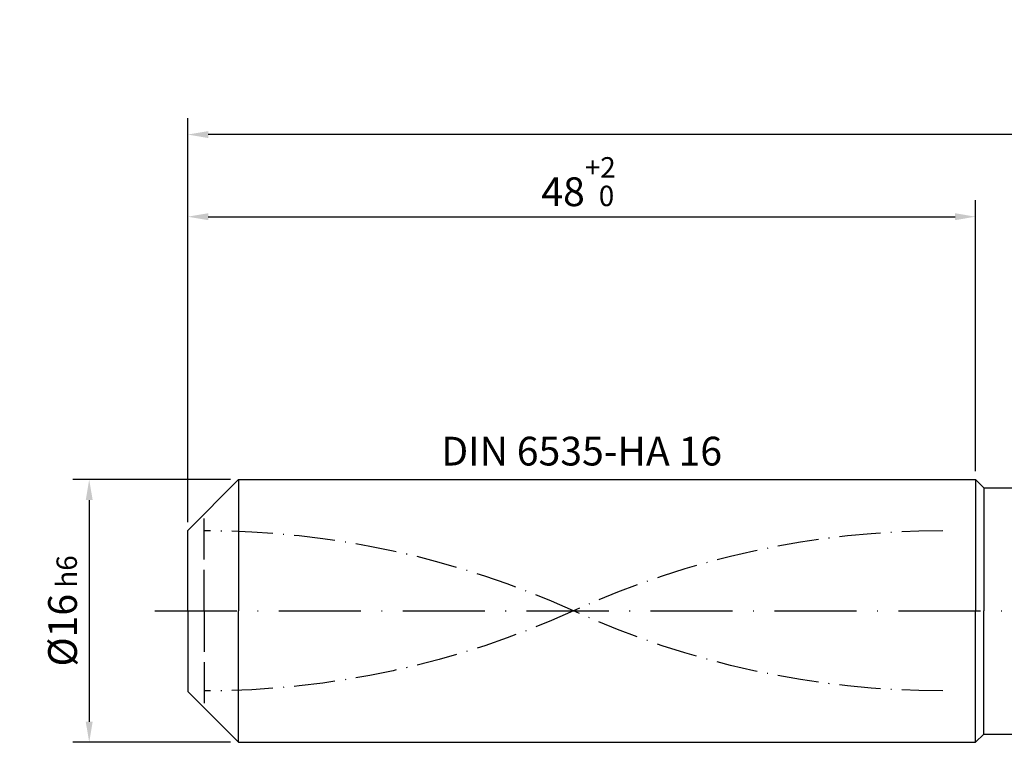
# Model space of a CAD drawing. Units: millimetres. Extents: x -117 to 477, y -196 to 225.
# Drawn here: x -20 to 100, y -16 to 72 of the extents above; entities that cross this region are included whole.
import ezdxf

# ---------------------------------------------------------------- set-up
doc = ezdxf.new("R2010")
doc.units = ezdxf.units.MM
for name, pattern in [('GEN3', [6.25, 5, -1.25]), ('GEN7', [15, 10, -2.5, 0, -2.5]), ('GEN7A', [7.5, 5, -1.25, 0, -1.25])]:
    doc.linetypes.add(name, pattern=pattern)
doc.layers.get('DEFPOINTS').update_dxf_attribs({"linetype": 'CONTINUOUS'})
for name, color, linetype in [('AM_0', 7, 'CONTINUOUS'), ('AM_3', 6, 'GEN3'), ('AM_5', 3, 'CONTINUOUS'), ('AM_6', 2, 'CONTINUOUS'), ('AM_7', 4, 'GEN7'), ('AM_7A', 4, 'GEN7A')]:
    doc.layers.add(name, color=color, linetype=linetype)
doc.styles.get("Standard").update_dxf_attribs({"font": 'ISOCP.SHX'})
doc.dimstyles.get("Standard").update_dxf_attribs({"dimtxt": 3.5, "dimasz": 2.5, "dimexe": 2, "dimexo": 1, "dimgap": 1.5, "dimtad": 1, "dimdsep": 46, "dimtxsty": 'STANDARD', "dimcen": -2, "dimclrt": 2, "dimazin": 2, "dimtp": 0.1, "dimtm": 0.1, "dimtfac": 1, "dimtmove": 0, "dimatfit": 3, "dimfxl": 1, "dimarcsym": 0})

# ---------------------------------------------------------------- blocks, each defined once
blk = doc.blocks.new('*D40')
at = {"layer": 'AM_5', "color": 0, "lineweight": -2}
for p, q in [((5.2, 16), (-14, 16)), ((-12, 13.5), (-12, -13.5)), ((5.2, -16), (-14, -16))]:
    blk.add_line(p, q, dxfattribs=at)
at = {"layer": 'AM_5', "color": 0}
for points in [[(-11.58, 13.5), (-12.42, 13.5), (-12, 16)], [(-12.42, -13.5), (-11.58, -13.5), (-12, -16)]]:
    blk.add_solid(points, dxfattribs=at)
at = {"layer": 'DEFPOINTS', "color": 0}
for p in [(6.2, 16), (-12, -16), (6.2, -16)]:
    blk.add_point(p, dxfattribs=at)
at = {"layer": 'AM_5', "color": 2, "insert": (-15.25, 0), "char_height": 3.5, "attachment_point": 5, "rotation": 90}
blk.add_mtext('%%c16{}{\\H0.71x;\\C3; h6', dxfattribs=at)
blk = doc.blocks.new('*D41')
at = {"layer": 'AM_5', "color": 0, "lineweight": -2}
for p, q in [((0, 10.8), (0, 50)), ((96, 17), (96, 50)), ((2.5, 48), (93.5, 48))]:
    blk.add_line(p, q, dxfattribs=at)
at = {"layer": 'AM_5', "color": 0}
for points in [[(2.5, 48.42), (2.5, 47.58), (0, 48)], [(93.5, 47.58), (93.5, 48.42), (96, 48)]]:
    blk.add_solid(points, dxfattribs=at)
at = {"layer": 'DEFPOINTS', "color": 0}
for p in [(96, 48), (96, 16), (0, 9.8)]:
    blk.add_point(p, dxfattribs=at)
at = {"layer": 'AM_5', "color": 2, "insert": (48, 52.27), "char_height": 3.5, "attachment_point": 5}
blk.add_mtext('48{}{\\H0.71x;\\C3;\\S+2 ^  0;}', dxfattribs=at)
blk = doc.blocks.new('*D46')
at = {"layer": 'AM_5', "color": 0, "lineweight": -2}
for p, q in [((0, 10.8), (0, 60)), ((406, 1), (406, 60)), ((403.5, 58), (2.5, 58))]:
    blk.add_line(p, q, dxfattribs=at)
at = {"layer": 'AM_5', "color": 0}
for points in [[(2.5, 58.42), (2.5, 57.58), (0, 58)], [(403.5, 57.58), (403.5, 58.42), (406, 58)]]:
    blk.add_solid(points, dxfattribs=at)
at = {"layer": 'DEFPOINTS', "color": 0}
for p in [(0, 58), (0, 9.8), (406, 0)]:
    blk.add_point(p, dxfattribs=at)
at = {"layer": 'AM_5', "color": 2, "insert": (203, 58), "char_height": 3.5, "attachment_point": 5}
blk.add_mtext('203{}{\\H0.71x;\\C3%%p1.5}\\P MIN. REGRIND LENGTH 193', dxfattribs=at)

msp = doc.modelspace()

# ---------------------------------------------------------------- linework, layer by layer
at = {"layer": 'AM_0'}
for p, q in [((0, 9.8), (6.2, 16)), ((6.2, 16), (96, 16)), ((6.2, 16), (6.2, 0)), ((96, 16), (96, 0)), ((96, 16), (97, 15)), ((97, 15), (399.7868, 15)), ((97, 15), (97, 0)), ((0, 0), (0, 9.8))]:
    msp.add_line(p, q, dxfattribs=at)
at = {"layer": 'AM_0', "extrusion": (0, 0, -1)}
for p, q in [((0, 0), (0, -9.8)), ((6.2, -16), (6.2, 0)), ((96, -16), (96, 0)), ((97, -15), (97, 0)), ((0, -9.8), (6.2, -16)), ((96, -16), (97, -15)), ((97, -15), (399.7868, -15)), ((6.2, -16), (96, -16))]:
    msp.add_line(p, q, dxfattribs=at)
at = {"layer": 'AM_3'}
msp.add_line((2, 0), (2, 11.8), dxfattribs=at)
at = {"layer": 'AM_3', "extrusion": (0, 0, -1)}
msp.add_line((2, 0), (2, -11.8), dxfattribs=at)
at = {"layer": 'AM_7'}
msp.add_line((-4, 0), (410, 0), dxfattribs=at)
at = {"layer": 'AM_7A'}
for centre, start, end in [((2, -98.9712), 65.549755, 90), ((92, -98.9712), 90, 114.450245)]:
    msp.add_arc(centre, 108.7212, start, end, dxfattribs=at)
at = {"layer": 'AM_7A', "extrusion": (0, 0, -1)}
for centre, start, end in [((-2, 98.9712), 245.549755, 270), ((-92, 98.9712), 270, 294.450245)]:
    msp.add_arc(centre, 108.7212, start, end, dxfattribs=at)

# ---------------------------------------------------------------- texts
at = {"layer": 'AM_6', "insert": (48, 19), "char_height": 3.5, "width": 50, "attachment_point": 5}
msp.add_mtext('DIN 6535-HA 16', dxfattribs=at)

# ---------------------------------------------------------------- dimensions: what is measured, and where the dimension line sits
at = {"layer": 'AM_5'}
dim = msp.add_linear_dim(base=(0, 58), p1=(406, 0), p2=(0, 9.8), text='<>{}{\\H0.71x;\\C3%%p1.5}\\X MIN. REGRIND LENGTH 193', dimstyle='STANDARD', override={"dimdec": 3, "dimlfac": 0.5, "dimtp": 0.01}, dxfattribs=at)
dim.commit()
dim.dimension.update_dxf_attribs({"geometry": '*D46', "text_midpoint": (203, 58), "dimtype": 160})
dim = msp.add_linear_dim(base=(96, 48), p1=(0, 9.8), p2=(96, 16), text='<>{}{\\H0.71x;\\C3;\\S+2 ^  0;}', dimstyle='STANDARD', override={"dimdec": 3, "dimlfac": 0.5, "dimtp": 0.01}, dxfattribs=at)
dim.commit()
dim.dimension.update_dxf_attribs({"geometry": '*D41', "text_midpoint": (48, 52.2714)})
dim = msp.add_linear_dim(base=(-12, -16), p1=(6.2, 16), p2=(6.2, -16), angle=90, text='%%c<>{}{\\H0.71x;\\C3; h6', dimstyle='STANDARD', override={"dimdec": 3, "dimlfac": 0.5, "dimtp": 0.01}, dxfattribs=at)
dim.commit()
dim.dimension.update_dxf_attribs({"geometry": '*D40', "text_midpoint": (-15.2506, 0)})

doc.saveas('drawing.dxf')
